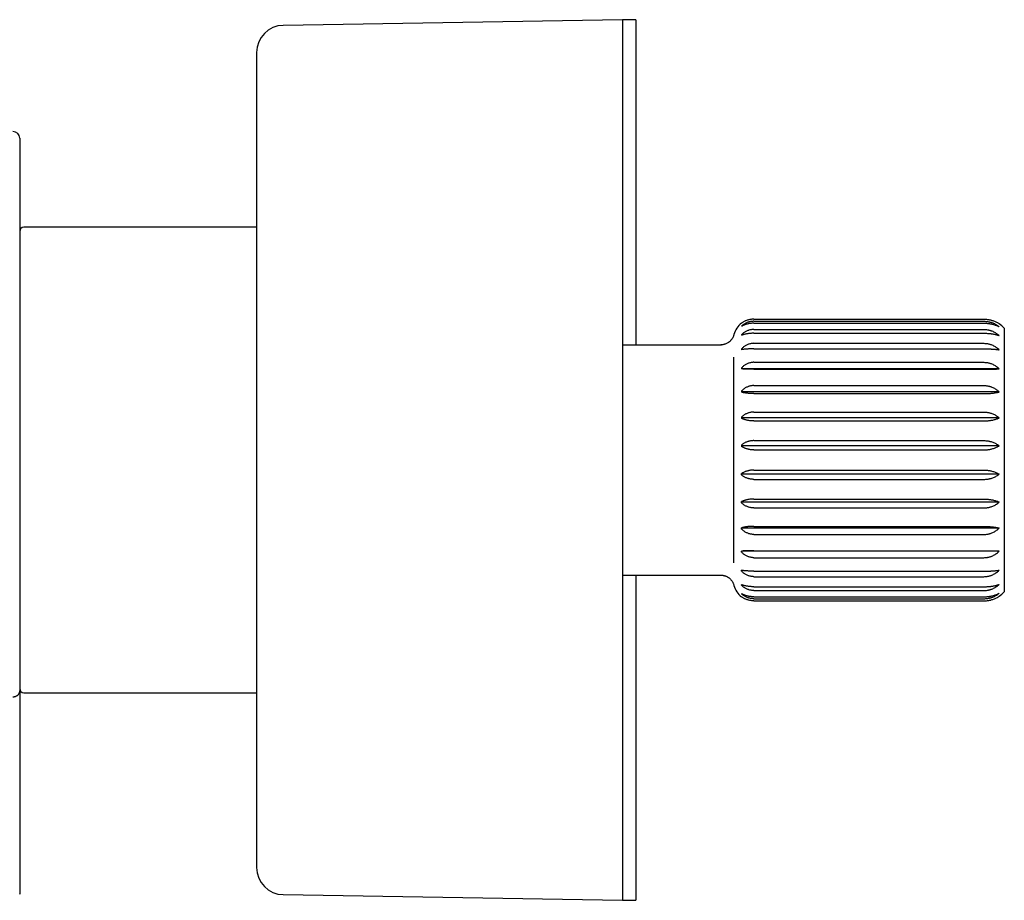
# Model space of a CAD drawing. Units: millimetres. Extents: x 8 to 775, y 12 to 464.
# Drawn here: x 126 to 199, y 399 to 464 of the extents above; entities that cross this region are included whole.
import ezdxf

# ---------------------------------------------------------------- set-up
doc = ezdxf.new("R2010")
doc.units = ezdxf.units.MM

msp = doc.modelspace()

# ---------------------------------------------------------------- linework, layer by layer
at = {"color": 7, "linetype": 'Continuous', "lineweight": 30}
for p, q in [((170.624, 463.814), (145.591, 463.396)), ((171.624, 463.814), (170.624, 463.797)), ((170.624, 463.814), (170.624, 447.691)), ((171.624, 463.814), (171.624, 461.728)), ((171.624, 461.728), (171.624, 439.814)), ((143.624, 461.397), (143.624, 446.473)), ((143.624, 448.489), (126.434, 448.489)), ((170.624, 447.691), (170.624, 398.814)), ((143.624, 446.473), (143.624, 401.23)), ((179.42, 441.414), (179.42, 441.413)), ((180.32, 441.708), (197.32, 441.708)), ((180.32, 441.552), (197.32, 441.552)), ((180.32, 441.409), (197.32, 441.409)), ((179.42, 441.203), (179.42, 441.182)), ((179.42, 440.56), (179.42, 440.52)), ((180.32, 440.949), (197.32, 440.949)), ((180.32, 440.669), (197.32, 440.669)), ((198.82, 441.036), (198.82, 421.591)), ((170.624, 439.814), (177.941, 439.814)), ((180.32, 439.925), (197.32, 439.925)), ((179.42, 439.514), (179.42, 439.455)), ((180.32, 439.52), (197.32, 439.52)), ((178.82, 438.907), (178.82, 423.72)), ((180.32, 438.525), (197.32, 438.525)), ((179.42, 438.109), (179.42, 438.035)), ((198.451, 438.038), (179.42, 438.038)), ((180.32, 438.013), (197.32, 438.013)), ((179.42, 436.407), (179.42, 436.32)), ((198.451, 436.339), (179.42, 436.339)), ((180.32, 436.809), (197.32, 436.809)), ((180.32, 436.212), (197.32, 436.212)), ((180.32, 434.853), (197.32, 434.853)), ((179.42, 434.482), (179.42, 434.387)), ((198.451, 434.419), (179.42, 434.419)), ((180.32, 434.198), (197.32, 434.198)), ((180.32, 432.742), (197.32, 432.742)), ((179.42, 432.419), (179.42, 432.32)), ((198.451, 432.364), (179.42, 432.364)), ((180.32, 432.058), (197.32, 432.058)), ((179.42, 430.208), (179.42, 430.307)), ((180.32, 430.569), (197.32, 430.569)), ((198.451, 430.263), (179.42, 430.263)), ((180.32, 429.885), (197.32, 429.885)), ((179.42, 428.145), (179.42, 428.24)), ((198.451, 428.208), (179.42, 428.208)), ((180.32, 428.429), (197.32, 428.429)), ((180.32, 427.774), (197.32, 427.774)), ((179.42, 426.22), (179.42, 426.307)), ((198.451, 426.289), (179.42, 426.289)), ((180.32, 426.415), (197.32, 426.415)), ((180.32, 425.818), (197.32, 425.818)), ((179.42, 424.518), (179.42, 424.592)), ((198.451, 424.589), (179.42, 424.589)), ((180.32, 424.614), (197.32, 424.614)), ((180.32, 424.103), (197.32, 424.103)), ((178.818, 423.735), (178.82, 423.72)), ((179.42, 423.113), (179.42, 423.172)), ((180.32, 423.107), (197.32, 423.107)), ((170.624, 422.814), (177.941, 422.814)), ((171.624, 422.814), (171.624, 398.814)), ((177.954, 422.816), (177.941, 422.814)), ((177.946, 422.814), (177.942, 422.814)), ((180.32, 422.702), (197.32, 422.702)), ((179.42, 422.067), (179.42, 422.107)), ((180.32, 421.958), (197.32, 421.958)), ((180.32, 421.678), (197.32, 421.678)), ((179.42, 421.445), (179.42, 421.424)), ((179.42, 421.214), (179.42, 421.214)), ((179.47, 421.179), (179.42, 421.214)), ((180.32, 421.218), (197.32, 421.218)), ((180.32, 421.075), (197.32, 421.075)), ((180.32, 420.919), (197.32, 420.919)), ((126.134, 414.314), (126.134, 414.292)), ((126.434, 414.139), (143.624, 414.139)), ((126.134, 399.306), (126.131, 399.252)), ((145.591, 399.231), (170.624, 398.814)), ((170.624, 398.83), (171.624, 398.814))]:
    msp.add_line(p, q, dxfattribs=at)
for centre, radius, start, end in [((145.624, 461.397), 2, 90.95484, 180), ((125.634, 455.063), 0.5, 0, 90), ((126.434, 448.189), 0.3, 90, 180), ((180.32, 440.214), 1.5, 126.8699, 166.21715), ((197.32, 439.714), 2, 41.40962, 55.59145), ((180.32, 422.414), 1.5, 193.75037, 233.1301), ((197.32, 422.914), 2, 304.37137, 318.59038), ((126.434, 414.439), 0.3, 180, 270), ((145.624, 401.23), 2, 180, 269.04516)]:
    msp.add_arc(centre, radius, start, end, dxfattribs=at)
for points, knots in [([(126.134, 455.063), (126.134, 455.062), (126.134, 455.06), (126.134, 455.046), (126.134, 455.022), (126.134, 454.988), (126.134, 454.945), (126.134, 454.893), (126.134, 454.831), (126.134, 454.765), (126.134, 454.697), (126.134, 454.629), (126.134, 454.556), (126.134, 454.477), (126.134, 454.392), (126.134, 454.301), (126.134, 454.205), (126.134, 454.09), (126.134, 453.953), (126.134, 453.791), (126.134, 453.618), (126.134, 453.448), (126.134, 453.283), (126.134, 453.125), (126.134, 452.962), (126.134, 452.784), (126.134, 452.59), (126.134, 452.377), (126.134, 452.155), (126.134, 451.926), (126.134, 451.688), (126.134, 451.523), (126.134, 451.44)], [0, 0, 0, 0, 0.03591, 0.071786, 0.107642, 0.143493, 0.179353, 0.215237, 0.251159, 0.286763, 0.314669, 0.342561, 0.370444, 0.398327, 0.426215, 0.454115, 0.482035, 0.509981, 0.548991, 0.587964, 0.626919, 0.665874, 0.696494, 0.727136, 0.757806, 0.787597, 0.823002, 0.858387, 0.893765, 0.929151, 0.964558, 1, 1, 1, 1]), ([(126.134, 451.44), (126.134, 451.36), (126.134, 451.2), (126.134, 450.972), (126.134, 450.751), (126.134, 450.54), (126.134, 450.337), (126.134, 450.143), (126.134, 449.963), (126.134, 449.797), (126.134, 449.643), (126.134, 449.497), (126.134, 449.36), (126.134, 449.23), (126.134, 449.106), (126.134, 448.987), (126.134, 448.874), (126.134, 448.772), (126.134, 448.68), (126.134, 448.598), (126.134, 448.527), (126.134, 448.467), (126.134, 448.419), (126.134, 448.38), (126.134, 448.35), (126.134, 448.329), (126.134, 448.316), (126.134, 448.314), (126.134, 448.314)], [0, 0, 0, 0, 0.039834, 0.079628, 0.119402, 0.159176, 0.19897, 0.238804, 0.278941, 0.315784, 0.352607, 0.389423, 0.426251, 0.463105, 0.5, 0.540222, 0.580405, 0.62057, 0.660738, 0.700928, 0.741161, 0.781109, 0.817595, 0.85406, 0.890517, 0.926983, 0.963472, 1, 1, 1, 1]), ([(126.134, 448.313), (126.134, 448.312), (126.134, 448.31), (126.134, 448.295), (126.134, 448.27), (126.134, 448.234), (126.134, 448.189), (126.134, 448.135), (126.134, 448.07), (126.134, 447.996), (126.134, 447.911), (126.134, 447.815), (126.134, 447.708), (126.134, 447.591), (126.134, 447.463), (126.134, 447.326), (126.134, 447.178), (126.134, 447.021), (126.134, 446.854), (126.134, 446.678), (126.134, 446.492), (126.134, 446.297), (126.134, 446.094), (126.134, 445.884), (126.134, 445.665), (126.134, 445.439), (126.134, 445.205), (126.134, 444.963), (126.134, 444.711), (126.134, 444.452), (126.134, 444.184), (126.134, 443.909), (126.134, 443.626), (126.134, 443.336), (126.134, 443.038), (126.134, 442.734), (126.134, 442.424), (126.134, 442.107), (126.134, 441.786), (126.134, 441.461), (126.134, 441.131), (126.134, 440.793), (126.134, 440.445), (126.134, 440.087), (126.134, 439.721), (126.134, 439.351), (126.134, 438.976), (126.134, 438.595), (126.134, 438.21), (126.134, 437.82), (126.134, 437.427), (126.134, 437.03), (126.134, 436.631), (126.134, 436.228), (126.134, 435.825), (126.134, 435.421), (126.134, 435.016), (126.134, 434.612), (126.134, 434.205), (126.134, 433.797), (126.134, 433.386), (126.134, 432.973), (126.134, 432.56), (126.134, 432.145), (126.134, 431.73), (126.134, 431.452), (126.134, 431.314)], [0, 0, 0, 0, 0.0155573, 0.0310877, 0.0466002, 0.0621042, 0.077609, 0.0928466, 0.1081027, 0.123386, 0.1389585, 0.1548284, 0.1706795, 0.1865217, 0.202365, 0.2182192, 0.2340943, 0.2499999, 0.2658623, 0.2816966, 0.2975126, 0.3133201, 0.3291291, 0.3446666, 0.3602242, 0.3758112, 0.3910979, 0.4066616, 0.4222077, 0.4377455, 0.4532843, 0.4688334, 0.4844022, 0.4999999, 0.5155552, 0.531084, 0.5465957, 0.5620994, 0.5776045, 0.592843, 0.6081006, 0.6233859, 0.6389585, 0.6548284, 0.6706795, 0.6865217, 0.702365, 0.7182192, 0.7340943, 0.7499999, 0.7658623, 0.7816966, 0.7975126, 0.8133201, 0.8291291, 0.8446666, 0.8602242, 0.8758112, 0.8910999, 0.9066652, 0.9222122, 0.9377503, 0.9532888, 0.968837, 0.9844043, 1, 1, 1, 1]), ([(180.32, 441.708), (180.287, 441.707), (180.221, 441.706), (180.121, 441.696), (180.022, 441.68), (179.925, 441.657), (179.833, 441.63), (179.744, 441.597), (179.658, 441.559), (179.575, 441.515), (179.495, 441.467), (179.445, 441.431), (179.42, 441.413)], [0, 0, 0, 0, 0.097172, 0.195144, 0.29559, 0.396858, 0.494014, 0.591815, 0.691488, 0.791739, 0.895608, 1, 1, 1, 1]), ([(180.32, 441.552), (180.287, 441.552), (180.221, 441.55), (180.121, 441.538), (180.022, 441.519), (179.925, 441.493), (179.833, 441.459), (179.744, 441.42), (179.658, 441.375), (179.575, 441.324), (179.495, 441.267), (179.445, 441.224), (179.42, 441.203)], [0, 0, 0, 0, 0.097172, 0.195144, 0.29559, 0.396858, 0.494014, 0.591815, 0.691489, 0.791739, 0.895608, 1, 1, 1, 1]), ([(180.32, 441.409), (180.287, 441.409), (180.221, 441.408), (180.121, 441.4), (180.022, 441.388), (179.925, 441.37), (179.833, 441.349), (179.744, 441.323), (179.658, 441.294), (179.575, 441.261), (179.495, 441.224), (179.445, 441.196), (179.42, 441.182)], [0, 0, 0, 0, 0.097172, 0.195144, 0.29559, 0.396858, 0.494014, 0.591815, 0.691489, 0.791739, 0.895608, 1, 1, 1, 1]), ([(197.32, 441.708), (197.364, 441.707), (197.442, 441.706), (197.552, 441.696), (197.64, 441.684), (197.716, 441.67), (197.782, 441.656), (197.866, 441.635), (197.969, 441.604), (198.087, 441.561), (198.2, 441.51), (198.298, 441.459), (198.382, 441.409), (198.428, 441.379), (198.451, 441.364)], [0, 0, 0, 0, 0.104297, 0.18362, 0.263309, 0.317273, 0.371567, 0.425969, 0.530249, 0.635226, 0.742228, 0.849858, 0.92484, 1, 1, 1, 1]), ([(197.32, 441.552), (197.364, 441.551), (197.452, 441.549), (197.562, 441.536), (197.65, 441.521), (197.716, 441.507), (197.782, 441.491), (197.866, 441.466), (197.969, 441.429), (198.087, 441.378), (198.2, 441.318), (198.298, 441.257), (198.382, 441.198), (198.428, 441.162), (198.451, 441.144)], [0, 0, 0, 0, 0.104298, 0.209449, 0.263357, 0.317266, 0.371614, 0.425963, 0.530245, 0.635223, 0.742226, 0.849857, 0.924839, 1, 1, 1, 1]), ([(197.32, 441.409), (197.364, 441.408), (197.452, 441.407), (197.562, 441.399), (197.65, 441.389), (197.716, 441.38), (197.782, 441.369), (197.866, 441.353), (197.969, 441.329), (198.087, 441.296), (198.2, 441.257), (198.298, 441.217), (198.382, 441.179), (198.428, 441.156), (198.451, 441.144)], [0, 0, 0, 0, 0.104298, 0.209449, 0.263357, 0.317266, 0.371614, 0.425963, 0.530245, 0.635223, 0.742226, 0.849857, 0.924839, 1, 1, 1, 1]), ([(178.864, 440.574), (178.857, 440.546), (178.842, 440.492), (178.812, 440.416), (178.779, 440.347), (178.743, 440.284), (178.705, 440.228), (178.664, 440.175), (178.621, 440.126), (178.576, 440.082), (178.532, 440.043), (178.488, 440.009), (178.432, 439.97), (178.36, 439.927), (178.271, 439.886), (178.177, 439.853), (178.081, 439.83), (177.986, 439.816), (177.924, 439.814), (177.894, 439.814)], [0, 0, 0, 0, 0.064681, 0.125928, 0.183742, 0.238124, 0.289074, 0.336592, 0.389082, 0.43663, 0.479306, 0.520685, 0.562786, 0.634542, 0.708302, 0.784065, 0.859815, 0.931815, 1, 1, 1, 1]), ([(180.32, 440.949), (180.287, 440.948), (180.221, 440.947), (180.121, 440.934), (180.022, 440.912), (179.925, 440.883), (179.833, 440.846), (179.744, 440.802), (179.658, 440.752), (179.575, 440.695), (179.495, 440.631), (179.445, 440.584), (179.42, 440.56)], [0, 0, 0, 0, 0.097172, 0.195144, 0.29559, 0.396858, 0.494014, 0.591815, 0.691489, 0.791739, 0.895608, 1, 1, 1, 1]), ([(180.32, 440.669), (180.287, 440.669), (180.221, 440.668), (180.121, 440.663), (180.022, 440.655), (179.925, 440.644), (179.833, 440.629), (179.744, 440.613), (179.658, 440.594), (179.575, 440.571), (179.495, 440.547), (179.445, 440.529), (179.42, 440.52)], [0, 0, 0, 0, 0.097172, 0.195144, 0.29559, 0.396858, 0.494014, 0.591815, 0.691489, 0.791739, 0.895608, 1, 1, 1, 1]), ([(197.32, 440.949), (197.364, 440.948), (197.452, 440.946), (197.562, 440.931), (197.65, 440.915), (197.716, 440.899), (197.782, 440.881), (197.866, 440.853), (197.969, 440.812), (198.087, 440.755), (198.2, 440.688), (198.298, 440.62), (198.382, 440.555), (198.428, 440.515), (198.451, 440.495)], [0, 0, 0, 0, 0.104298, 0.209449, 0.263357, 0.317266, 0.371614, 0.425963, 0.530245, 0.635223, 0.742226, 0.849857, 0.924839, 1, 1, 1, 1]), ([(197.32, 440.669), (197.364, 440.669), (197.452, 440.668), (197.562, 440.662), (197.65, 440.656), (197.716, 440.65), (197.782, 440.643), (197.866, 440.632), (197.969, 440.617), (198.087, 440.594), (198.2, 440.569), (198.298, 440.543), (198.382, 440.518), (198.428, 440.502), (198.451, 440.495)], [0, 0, 0, 0, 0.104298, 0.209449, 0.263357, 0.317266, 0.371614, 0.425963, 0.530245, 0.635223, 0.742226, 0.849857, 0.924839, 1, 1, 1, 1]), ([(180.32, 439.925), (180.287, 439.924), (180.221, 439.922), (180.121, 439.909), (180.022, 439.886), (179.925, 439.855), (179.833, 439.816), (179.744, 439.77), (179.658, 439.717), (179.575, 439.656), (179.495, 439.589), (179.445, 439.539), (179.42, 439.514)], [0, 0, 0, 0, 0.097172, 0.195144, 0.29559, 0.396858, 0.494014, 0.591815, 0.691489, 0.791739, 0.895608, 1, 1, 1, 1]), ([(197.32, 439.925), (197.365, 439.924), (197.453, 439.922), (197.57, 439.905), (197.673, 439.884), (197.76, 439.86), (197.86, 439.826), (197.969, 439.78), (198.087, 439.719), (198.201, 439.649), (198.299, 439.577), (198.382, 439.508), (198.428, 439.466), (198.451, 439.444)], [0, 0, 0, 0, 0.104724, 0.209451, 0.281594, 0.353805, 0.425954, 0.530581, 0.635217, 0.74253, 0.849854, 0.924838, 1, 1, 1, 1]), ([(180.32, 439.52), (180.287, 439.52), (180.221, 439.52), (180.121, 439.518), (180.022, 439.514), (179.925, 439.509), (179.833, 439.503), (179.744, 439.496), (179.658, 439.487), (179.575, 439.478), (179.495, 439.467), (179.445, 439.459), (179.42, 439.455)], [0, 0, 0, 0, 0.097172, 0.195144, 0.29559, 0.396858, 0.494014, 0.591815, 0.691489, 0.791739, 0.895608, 1, 1, 1, 1]), ([(197.32, 439.52), (197.364, 439.52), (197.452, 439.52), (197.562, 439.517), (197.65, 439.515), (197.716, 439.512), (197.782, 439.509), (197.866, 439.504), (197.969, 439.497), (198.087, 439.488), (198.2, 439.477), (198.298, 439.465), (198.382, 439.454), (198.428, 439.448), (198.451, 439.444)], [0, 0, 0, 0, 0.104298, 0.209449, 0.263357, 0.317266, 0.371614, 0.425963, 0.530245, 0.635223, 0.742226, 0.849857, 0.924839, 1, 1, 1, 1]), ([(180.32, 438.525), (180.287, 438.524), (180.221, 438.522), (180.121, 438.508), (180.022, 438.485), (179.925, 438.453), (179.833, 438.414), (179.744, 438.368), (179.658, 438.314), (179.575, 438.252), (179.495, 438.184), (179.445, 438.134), (179.42, 438.109)], [0, 0, 0, 0, 0.097172, 0.195144, 0.29559, 0.396858, 0.494014, 0.591815, 0.691489, 0.791739, 0.895608, 1, 1, 1, 1]), ([(197.32, 438.525), (197.365, 438.523), (197.453, 438.521), (197.57, 438.504), (197.673, 438.483), (197.76, 438.458), (197.86, 438.424), (197.969, 438.378), (198.087, 438.316), (198.201, 438.245), (198.299, 438.173), (198.382, 438.103), (198.428, 438.06), (198.451, 438.038)], [0, 0, 0, 0, 0.104724, 0.209451, 0.281594, 0.353805, 0.425954, 0.530581, 0.635217, 0.74253, 0.849854, 0.924838, 1, 1, 1, 1]), ([(180.32, 438.013), (180.287, 438.013), (180.221, 438.013), (180.121, 438.014), (180.022, 438.015), (179.925, 438.017), (179.833, 438.019), (179.744, 438.021), (179.658, 438.024), (179.575, 438.027), (179.495, 438.031), (179.445, 438.033), (179.42, 438.035)], [0, 0, 0, 0, 0.097172, 0.195144, 0.29559, 0.396858, 0.494014, 0.591815, 0.691489, 0.791739, 0.895608, 1, 1, 1, 1]), ([(197.32, 438.013), (197.365, 438.013), (197.453, 438.013), (197.57, 438.014), (197.673, 438.015), (197.76, 438.016), (197.86, 438.018), (197.969, 438.02), (198.087, 438.024), (198.201, 438.027), (198.299, 438.031), (198.382, 438.035), (198.428, 438.037), (198.451, 438.038)], [0, 0, 0, 0, 0.104724, 0.209451, 0.281594, 0.353805, 0.425954, 0.530581, 0.635217, 0.74253, 0.849854, 0.924838, 1, 1, 1, 1]), ([(180.32, 436.809), (180.287, 436.808), (180.221, 436.806), (180.121, 436.793), (180.022, 436.771), (179.925, 436.74), (179.833, 436.702), (179.744, 436.657), (179.658, 436.605), (179.575, 436.546), (179.495, 436.48), (179.445, 436.431), (179.42, 436.407)], [0, 0, 0, 0, 0.097172, 0.195144, 0.29559, 0.396858, 0.494014, 0.591815, 0.691489, 0.791739, 0.895608, 1, 1, 1, 1]), ([(180.32, 436.212), (180.287, 436.213), (180.221, 436.213), (180.121, 436.217), (180.022, 436.223), (179.925, 436.231), (179.833, 436.241), (179.744, 436.253), (179.658, 436.267), (179.575, 436.283), (179.495, 436.301), (179.445, 436.314), (179.42, 436.32)], [0, 0, 0, 0, 0.097172, 0.195144, 0.29559, 0.396858, 0.494014, 0.591815, 0.691489, 0.791739, 0.895608, 1, 1, 1, 1]), ([(197.32, 436.809), (197.364, 436.808), (197.452, 436.806), (197.562, 436.79), (197.65, 436.773), (197.716, 436.757), (197.782, 436.738), (197.866, 436.709), (197.969, 436.667), (198.087, 436.608), (198.2, 436.539), (198.298, 436.468), (198.382, 436.401), (198.428, 436.359), (198.451, 436.339)], [0, 0, 0, 0, 0.104298, 0.209449, 0.263357, 0.317266, 0.371614, 0.425963, 0.530245, 0.635223, 0.742226, 0.849857, 0.924839, 1, 1, 1, 1]), ([(197.32, 436.212), (197.365, 436.213), (197.453, 436.213), (197.57, 436.218), (197.673, 436.223), (197.76, 436.23), (197.86, 436.238), (197.969, 436.25), (198.087, 436.266), (198.201, 436.285), (198.299, 436.304), (198.382, 436.322), (198.428, 436.333), (198.451, 436.339)], [0, 0, 0, 0, 0.104724, 0.209451, 0.281594, 0.353805, 0.425954, 0.530581, 0.635217, 0.74253, 0.849854, 0.924838, 1, 1, 1, 1]), ([(180.32, 434.853), (180.287, 434.852), (180.221, 434.851), (180.121, 434.838), (180.022, 434.818), (179.925, 434.79), (179.833, 434.754), (179.744, 434.713), (179.658, 434.665), (179.575, 434.61), (179.495, 434.549), (179.445, 434.505), (179.42, 434.482)], [0, 0, 0, 0, 0.097172, 0.195144, 0.29559, 0.396858, 0.494014, 0.591815, 0.691489, 0.791739, 0.895608, 1, 1, 1, 1]), ([(197.32, 434.853), (197.365, 434.852), (197.453, 434.85), (197.57, 434.835), (197.673, 434.816), (197.76, 434.794), (197.86, 434.764), (197.969, 434.722), (198.087, 434.667), (198.201, 434.604), (198.299, 434.539), (198.382, 434.477), (198.428, 434.438), (198.451, 434.419)], [0, 0, 0, 0, 0.104724, 0.209451, 0.281594, 0.353805, 0.425954, 0.530581, 0.635217, 0.74253, 0.849854, 0.924838, 1, 1, 1, 1]), ([(180.32, 434.198), (180.287, 434.198), (180.221, 434.199), (180.121, 434.206), (180.022, 434.216), (179.925, 434.23), (179.833, 434.248), (179.744, 434.269), (179.658, 434.294), (179.575, 434.322), (179.495, 434.353), (179.445, 434.376), (179.42, 434.387)], [0, 0, 0, 0, 0.097172, 0.195144, 0.29559, 0.396858, 0.494014, 0.591815, 0.691489, 0.791739, 0.895608, 1, 1, 1, 1]), ([(197.32, 434.198), (197.365, 434.199), (197.453, 434.2), (197.57, 434.207), (197.673, 434.217), (197.76, 434.228), (197.86, 434.244), (197.969, 434.265), (198.087, 434.293), (198.201, 434.325), (198.299, 434.358), (198.382, 434.39), (198.428, 434.409), (198.451, 434.419)], [0, 0, 0, 0, 0.104724, 0.209451, 0.281594, 0.353805, 0.425954, 0.530581, 0.635217, 0.74253, 0.849854, 0.924838, 1, 1, 1, 1]), ([(180.32, 432.742), (180.287, 432.742), (180.221, 432.74), (180.121, 432.729), (180.022, 432.712), (179.925, 432.687), (179.833, 432.656), (179.744, 432.62), (179.658, 432.578), (179.575, 432.531), (179.495, 432.478), (179.445, 432.438), (179.42, 432.419)], [0, 0, 0, 0, 0.097172, 0.195144, 0.29559, 0.396858, 0.494014, 0.591815, 0.691488, 0.791739, 0.895608, 1, 1, 1, 1]), ([(197.32, 432.742), (197.365, 432.742), (197.453, 432.74), (197.57, 432.727), (197.673, 432.71), (197.76, 432.691), (197.86, 432.664), (197.969, 432.628), (198.087, 432.58), (198.201, 432.525), (198.299, 432.469), (198.382, 432.415), (198.428, 432.381), (198.451, 432.364)], [0, 0, 0, 0, 0.104724, 0.209451, 0.281594, 0.353805, 0.425954, 0.530581, 0.635217, 0.74253, 0.849854, 0.924838, 1, 1, 1, 1]), ([(180.32, 432.058), (180.287, 432.058), (180.221, 432.059), (180.121, 432.068), (180.022, 432.082), (179.925, 432.102), (179.833, 432.127), (179.744, 432.157), (179.658, 432.19), (179.575, 432.229), (179.495, 432.272), (179.445, 432.304), (179.42, 432.32)], [0, 0, 0, 0, 0.097172, 0.195144, 0.29559, 0.396858, 0.494014, 0.591815, 0.691488, 0.791739, 0.895608, 1, 1, 1, 1]), ([(197.32, 432.058), (197.365, 432.058), (197.453, 432.06), (197.57, 432.07), (197.673, 432.084), (197.76, 432.099), (197.86, 432.121), (197.969, 432.15), (198.087, 432.189), (198.201, 432.234), (198.299, 432.279), (198.382, 432.323), (198.428, 432.35), (198.451, 432.364)], [0, 0, 0, 0, 0.104724, 0.209451, 0.281594, 0.353805, 0.425954, 0.530581, 0.635217, 0.74253, 0.849854, 0.924838, 1, 1, 1, 1]), ([(126.134, 431.314), (126.134, 431.183), (126.134, 430.923), (126.134, 430.533), (126.134, 430.143), (126.134, 429.755), (126.134, 429.412), (126.134, 429.114), (126.134, 428.861), (126.134, 428.608), (126.134, 428.353), (126.134, 428.094), (126.134, 427.787), (126.134, 427.434), (126.134, 427.04), (126.134, 426.649), (126.134, 426.331), (126.134, 426.087), (126.134, 425.913), (126.134, 425.741), (126.134, 425.569), (126.134, 425.397), (126.134, 425.226), (126.134, 424.993), (126.134, 424.699), (126.134, 424.346), (126.134, 423.997), (126.134, 423.652), (126.134, 423.35), (126.134, 423.09), (126.134, 422.871), (126.134, 422.653), (126.134, 422.437), (126.134, 422.223), (126.134, 421.971), (126.134, 421.683), (126.134, 421.362), (126.134, 421.046), (126.134, 420.736), (126.134, 420.433), (126.134, 420.138), (126.134, 419.851), (126.134, 419.568), (126.134, 419.29), (126.134, 419.017), (126.134, 418.748), (126.134, 418.487), (126.134, 418.233), (126.134, 418.014), (126.134, 417.829), (126.134, 417.674), (126.134, 417.522), (126.134, 417.373), (126.134, 417.227), (126.134, 417.061), (126.134, 416.876), (126.134, 416.677), (126.134, 416.485), (126.134, 416.3), (126.134, 416.15), (126.134, 416.029), (126.134, 415.936), (126.134, 415.845), (126.134, 415.757), (126.134, 415.671), (126.134, 415.588), (126.134, 415.482), (126.134, 415.358), (126.134, 415.22), (126.134, 415.091), (126.134, 414.972), (126.134, 414.876), (126.134, 414.798), (126.134, 414.736), (126.134, 414.678), (126.134, 414.624), (126.134, 414.576), (126.134, 414.525), (126.134, 414.474), (126.134, 414.424), (126.134, 414.384), (126.134, 414.352), (126.134, 414.33), (126.134, 414.316), (126.134, 414.314), (126.134, 414.314)], [0, 0, 0, 0, 0.014637, 0.029252, 0.043852, 0.058445, 0.073038, 0.082598, 0.092163, 0.101737, 0.11132, 0.121178, 0.131336, 0.146552, 0.161751, 0.176942, 0.192134, 0.198957, 0.205783, 0.212612, 0.219446, 0.226284, 0.233129, 0.23998, 0.254417, 0.26883, 0.283226, 0.297612, 0.311995, 0.321415, 0.33084, 0.34027, 0.349709, 0.359159, 0.36862, 0.383367, 0.398087, 0.412789, 0.427481, 0.442169, 0.456601, 0.471045, 0.485509, 0.5, 0.514747, 0.529467, 0.544169, 0.55886, 0.573549, 0.583169, 0.592793, 0.602425, 0.612065, 0.621716, 0.63138, 0.645818, 0.660231, 0.674627, 0.689013, 0.703396, 0.71147, 0.719547, 0.727628, 0.735715, 0.743809, 0.75191, 0.760021, 0.775539, 0.791031, 0.806506, 0.821973, 0.837441, 0.847574, 0.857715, 0.867865, 0.878027, 0.887932, 0.897513, 0.912161, 0.926793, 0.941418, 0.956043, 0.970677, 0.985327, 1, 1, 1, 1]), ([(180.32, 430.569), (180.287, 430.569), (180.221, 430.568), (180.121, 430.559), (180.022, 430.545), (179.925, 430.525), (179.833, 430.5), (179.744, 430.471), (179.658, 430.437), (179.575, 430.398), (179.495, 430.355), (179.445, 430.323), (179.42, 430.307)], [0, 0, 0, 0, 0.097172, 0.195144, 0.29559, 0.396858, 0.494014, 0.591815, 0.691488, 0.791739, 0.895608, 1, 1, 1, 1]), ([(197.32, 430.569), (197.365, 430.569), (197.453, 430.567), (197.57, 430.557), (197.673, 430.543), (197.76, 430.528), (197.86, 430.506), (197.969, 430.477), (198.087, 430.438), (198.201, 430.393), (198.299, 430.348), (198.382, 430.304), (198.428, 430.277), (198.451, 430.263)], [0, 0, 0, 0, 0.104724, 0.209451, 0.281594, 0.353805, 0.425954, 0.530581, 0.635217, 0.74253, 0.849854, 0.924838, 1, 1, 1, 1]), ([(180.32, 429.885), (180.287, 429.885), (180.221, 429.887), (180.121, 429.898), (180.022, 429.915), (179.925, 429.94), (179.833, 429.971), (179.744, 430.007), (179.658, 430.049), (179.575, 430.096), (179.495, 430.149), (179.445, 430.189), (179.42, 430.208)], [0, 0, 0, 0, 0.097172, 0.195144, 0.29559, 0.396858, 0.494014, 0.591815, 0.691488, 0.791739, 0.895608, 1, 1, 1, 1]), ([(197.32, 429.885), (197.365, 429.885), (197.453, 429.887), (197.57, 429.9), (197.673, 429.917), (197.76, 429.936), (197.86, 429.963), (197.969, 429.999), (198.087, 430.047), (198.201, 430.102), (198.299, 430.159), (198.382, 430.212), (198.428, 430.246), (198.451, 430.263)], [0, 0, 0, 0, 0.104724, 0.209451, 0.281594, 0.353805, 0.425954, 0.530581, 0.635217, 0.74253, 0.849854, 0.924838, 1, 1, 1, 1]), ([(180.32, 428.429), (180.287, 428.429), (180.221, 428.428), (180.121, 428.421), (180.022, 428.411), (179.925, 428.397), (179.833, 428.379), (179.744, 428.358), (179.658, 428.333), (179.575, 428.305), (179.495, 428.274), (179.445, 428.251), (179.42, 428.24)], [0, 0, 0, 0, 0.0971722, 0.1951439, 0.2955899, 0.396858, 0.4940139, 0.5918152, 0.6914885, 0.7917392, 0.8956085, 1, 1, 1, 1]), ([(180.32, 427.774), (180.287, 427.775), (180.221, 427.776), (180.121, 427.789), (180.022, 427.809), (179.925, 427.837), (179.833, 427.873), (179.744, 427.914), (179.658, 427.962), (179.575, 428.017), (179.495, 428.078), (179.445, 428.123), (179.42, 428.145)], [0, 0, 0, 0, 0.097172, 0.195144, 0.29559, 0.396858, 0.494014, 0.591815, 0.691489, 0.791739, 0.895608, 1, 1, 1, 1]), ([(197.32, 428.429), (197.365, 428.428), (197.453, 428.427), (197.57, 428.42), (197.673, 428.41), (197.76, 428.399), (197.86, 428.383), (197.969, 428.362), (198.087, 428.334), (198.201, 428.302), (198.299, 428.269), (198.382, 428.237), (198.428, 428.218), (198.451, 428.208)], [0, 0, 0, 0, 0.104724, 0.209451, 0.281594, 0.353805, 0.425954, 0.530581, 0.635217, 0.74253, 0.849854, 0.924838, 1, 1, 1, 1]), ([(197.32, 427.774), (197.365, 427.775), (197.453, 427.777), (197.57, 427.792), (197.673, 427.811), (197.76, 427.833), (197.86, 427.863), (197.969, 427.905), (198.087, 427.96), (198.201, 428.023), (198.299, 428.088), (198.382, 428.15), (198.428, 428.189), (198.451, 428.208)], [0, 0, 0, 0, 0.104724, 0.209451, 0.281594, 0.353805, 0.425954, 0.530581, 0.635217, 0.74253, 0.849854, 0.924838, 1, 1, 1, 1]), ([(180.32, 426.415), (180.289, 426.414), (180.225, 426.414), (180.129, 426.411), (180.034, 426.405), (179.942, 426.398), (179.854, 426.388), (179.766, 426.377), (179.676, 426.363), (179.586, 426.346), (179.5, 426.328), (179.447, 426.314), (179.42, 426.307)], [0, 0, 0, 0, 0.093393, 0.187495, 0.283788, 0.380809, 0.471344, 0.56241, 0.670031, 0.778398, 0.888882, 1, 1, 1, 1]), ([(180.32, 425.818), (180.287, 425.819), (180.221, 425.821), (180.121, 425.834), (180.022, 425.856), (179.925, 425.887), (179.833, 425.925), (179.744, 425.97), (179.658, 426.022), (179.575, 426.081), (179.495, 426.147), (179.445, 426.196), (179.42, 426.22)], [0, 0, 0, 0, 0.097172, 0.195144, 0.29559, 0.396858, 0.494014, 0.591815, 0.691489, 0.791739, 0.895608, 1, 1, 1, 1]), ([(197.32, 426.415), (197.362, 426.414), (197.446, 426.414), (197.572, 426.409), (197.698, 426.402), (197.804, 426.394), (197.89, 426.385), (197.966, 426.377), (198.047, 426.366), (198.133, 426.353), (198.216, 426.339), (198.298, 426.323), (198.376, 426.307), (198.426, 426.295), (198.451, 426.289)], [0, 0, 0, 0, 0.099648, 0.199298, 0.301958, 0.404624, 0.463064, 0.521504, 0.600066, 0.678701, 0.757273, 0.838157, 0.919105, 1, 1, 1, 1]), ([(197.32, 425.818), (197.365, 425.819), (197.453, 425.822), (197.57, 425.838), (197.673, 425.859), (197.76, 425.882), (197.86, 425.915), (197.969, 425.96), (198.087, 426.019), (198.201, 426.089), (198.299, 426.159), (198.382, 426.226), (198.428, 426.268), (198.451, 426.289)], [0, 0, 0, 0, 0.104724, 0.209451, 0.281594, 0.353805, 0.425954, 0.530581, 0.635217, 0.74253, 0.849854, 0.924838, 1, 1, 1, 1]), ([(180.32, 424.614), (180.287, 424.614), (180.221, 424.614), (180.121, 424.613), (180.022, 424.612), (179.925, 424.611), (179.833, 424.608), (179.744, 424.606), (179.658, 424.603), (179.575, 424.6), (179.495, 424.596), (179.445, 424.594), (179.42, 424.592)], [0, 0, 0, 0, 0.097172, 0.195144, 0.29559, 0.396858, 0.494014, 0.591815, 0.691489, 0.791739, 0.895608, 1, 1, 1, 1]), ([(180.32, 424.103), (180.287, 424.103), (180.221, 424.105), (180.121, 424.119), (180.022, 424.142), (179.925, 424.174), (179.833, 424.213), (179.744, 424.259), (179.658, 424.313), (179.575, 424.375), (179.495, 424.443), (179.445, 424.493), (179.42, 424.518)], [0, 0, 0, 0, 0.097172, 0.195144, 0.29559, 0.396858, 0.494014, 0.591815, 0.691489, 0.791739, 0.895608, 1, 1, 1, 1]), ([(197.32, 424.614), (197.364, 424.614), (197.452, 424.614), (197.562, 424.613), (197.65, 424.612), (197.716, 424.611), (197.782, 424.61), (197.866, 424.609), (197.969, 424.607), (198.087, 424.603), (198.2, 424.6), (198.298, 424.596), (198.382, 424.592), (198.428, 424.59), (198.451, 424.589)], [0, 0, 0, 0, 0.104298, 0.209449, 0.263357, 0.317266, 0.371614, 0.425963, 0.530245, 0.635223, 0.742226, 0.849857, 0.924839, 1, 1, 1, 1]), ([(197.32, 424.103), (197.364, 424.104), (197.452, 424.106), (197.562, 424.121), (197.65, 424.139), (197.716, 424.156), (197.782, 424.176), (197.866, 424.206), (197.969, 424.249), (198.087, 424.31), (198.2, 424.382), (198.298, 424.454), (198.382, 424.524), (198.428, 424.567), (198.451, 424.589)], [0, 0, 0, 0, 0.104298, 0.209449, 0.263357, 0.317266, 0.371614, 0.425963, 0.530245, 0.635223, 0.742226, 0.849857, 0.924839, 1, 1, 1, 1]), ([(180.32, 423.107), (180.287, 423.107), (180.221, 423.107), (180.121, 423.109), (180.022, 423.113), (179.925, 423.118), (179.833, 423.124), (179.744, 423.131), (179.658, 423.14), (179.575, 423.149), (179.495, 423.16), (179.445, 423.168), (179.42, 423.172)], [0, 0, 0, 0, 0.097172, 0.195144, 0.29559, 0.396858, 0.494014, 0.591815, 0.691489, 0.791739, 0.895608, 1, 1, 1, 1]), ([(180.32, 422.702), (180.287, 422.703), (180.221, 422.705), (180.121, 422.719), (180.022, 422.741), (179.925, 422.772), (179.833, 422.811), (179.744, 422.857), (179.658, 422.91), (179.575, 422.971), (179.495, 423.038), (179.445, 423.088), (179.42, 423.113)], [0, 0, 0, 0, 0.097172, 0.195144, 0.29559, 0.396858, 0.494014, 0.591815, 0.691489, 0.791739, 0.895608, 1, 1, 1, 1]), ([(197.32, 422.702), (197.364, 422.703), (197.442, 422.705), (197.552, 422.719), (197.64, 422.736), (197.716, 422.755), (197.782, 422.775), (197.866, 422.804), (197.969, 422.847), (198.087, 422.908), (198.2, 422.978), (198.298, 423.05), (198.382, 423.119), (198.428, 423.161), (198.451, 423.183)], [0, 0, 0, 0, 0.104297, 0.183802, 0.263309, 0.317273, 0.371567, 0.425968, 0.530249, 0.635226, 0.742228, 0.849858, 0.92484, 1, 1, 1, 1]), ([(197.32, 423.107), (197.364, 423.107), (197.442, 423.107), (197.552, 423.109), (197.64, 423.112), (197.716, 423.115), (197.782, 423.118), (197.866, 423.123), (197.969, 423.13), (198.087, 423.139), (198.2, 423.15), (198.298, 423.162), (198.382, 423.173), (198.428, 423.179), (198.451, 423.183)], [0, 0, 0, 0, 0.104297, 0.183802, 0.263309, 0.317273, 0.371567, 0.425968, 0.530249, 0.635226, 0.742228, 0.849858, 0.92484, 1, 1, 1, 1]), ([(177.894, 422.814), (177.913, 422.813), (177.951, 422.813), (178.006, 422.808), (178.059, 422.8), (178.114, 422.79), (178.172, 422.775), (178.232, 422.755), (178.295, 422.73), (178.356, 422.701), (178.415, 422.668), (178.471, 422.631), (178.529, 422.587), (178.587, 422.536), (178.64, 422.48), (178.689, 422.421), (178.733, 422.359), (178.773, 422.292), (178.809, 422.218), (178.841, 422.138), (178.856, 422.082), (178.864, 422.054)], [0, 0, 0, 0, 0.044665, 0.084719, 0.123939, 0.166058, 0.211075, 0.25899, 0.309805, 0.363946, 0.411141, 0.461984, 0.516473, 0.574609, 0.636389, 0.690661, 0.747463, 0.806798, 0.868664, 0.933065, 1, 1, 1, 1]), ([(177.945, 422.812), (177.948, 422.812), (177.968, 422.811), (178.005, 422.808), (178.059, 422.8), (178.114, 422.79), (178.172, 422.775), (178.232, 422.755), (178.295, 422.73), (178.356, 422.701), (178.415, 422.668), (178.471, 422.631), (178.529, 422.587), (178.587, 422.536), (178.64, 422.48), (178.689, 422.421), (178.733, 422.359), (178.773, 422.292), (178.809, 422.218), (178.841, 422.138), (178.856, 422.082), (178.864, 422.054)], [0, 0, 0, 0, 0.005858, 0.047545, 0.088358, 0.132187, 0.179032, 0.228894, 0.281772, 0.338113, 0.387225, 0.440133, 0.496835, 0.557332, 0.621622, 0.678098, 0.737208, 0.798952, 0.863331, 0.930347, 1, 1, 1, 1]), ([(180.32, 421.958), (180.287, 421.958), (180.221, 421.959), (180.121, 421.964), (180.022, 421.972), (179.925, 421.983), (179.833, 421.998), (179.744, 422.014), (179.658, 422.034), (179.575, 422.056), (179.495, 422.08), (179.445, 422.098), (179.42, 422.107)], [0, 0, 0, 0, 0.097172, 0.195144, 0.29559, 0.396858, 0.494014, 0.591815, 0.691489, 0.791739, 0.895608, 1, 1, 1, 1]), ([(180.32, 421.678), (180.287, 421.679), (180.221, 421.68), (180.121, 421.693), (180.022, 421.715), (179.925, 421.744), (179.833, 421.781), (179.744, 421.825), (179.658, 421.875), (179.575, 421.932), (179.495, 421.996), (179.445, 422.043), (179.42, 422.067)], [0, 0, 0, 0, 0.097172, 0.195144, 0.29559, 0.396858, 0.494014, 0.591815, 0.691489, 0.791739, 0.895608, 1, 1, 1, 1]), ([(197.32, 421.678), (197.364, 421.679), (197.452, 421.681), (197.562, 421.696), (197.65, 421.712), (197.716, 421.728), (197.782, 421.746), (197.866, 421.774), (197.969, 421.815), (198.087, 421.872), (198.2, 421.939), (198.298, 422.007), (198.382, 422.072), (198.428, 422.112), (198.451, 422.132)], [0, 0, 0, 0, 0.104298, 0.209449, 0.263302, 0.317431, 0.371561, 0.425963, 0.530245, 0.635223, 0.742226, 0.849857, 0.924839, 1, 1, 1, 1]), ([(197.32, 421.958), (197.364, 421.958), (197.442, 421.959), (197.552, 421.964), (197.64, 421.97), (197.716, 421.977), (197.782, 421.984), (197.866, 421.995), (197.969, 422.01), (198.087, 422.033), (198.2, 422.058), (198.298, 422.084), (198.382, 422.109), (198.428, 422.125), (198.451, 422.132)], [0, 0, 0, 0, 0.104297, 0.183802, 0.263309, 0.317273, 0.371567, 0.425968, 0.530249, 0.635226, 0.742228, 0.849858, 0.92484, 1, 1, 1, 1]), ([(180.32, 421.218), (180.287, 421.218), (180.221, 421.219), (180.121, 421.227), (180.022, 421.239), (179.925, 421.257), (179.833, 421.278), (179.744, 421.304), (179.658, 421.333), (179.575, 421.366), (179.495, 421.403), (179.445, 421.431), (179.42, 421.445)], [0, 0, 0, 0, 0.097172, 0.195144, 0.29559, 0.396858, 0.494014, 0.591815, 0.691489, 0.791739, 0.895608, 1, 1, 1, 1]), ([(180.32, 421.075), (180.287, 421.075), (180.221, 421.077), (180.121, 421.089), (180.022, 421.108), (179.925, 421.134), (179.833, 421.168), (179.744, 421.207), (179.658, 421.252), (179.575, 421.303), (179.495, 421.36), (179.445, 421.403), (179.42, 421.424)], [0, 0, 0, 0, 0.097172, 0.195144, 0.29559, 0.396858, 0.494014, 0.591815, 0.691489, 0.791739, 0.895608, 1, 1, 1, 1]), ([(180.32, 420.919), (180.287, 420.92), (180.221, 420.921), (180.121, 420.931), (180.022, 420.947), (179.925, 420.97), (179.833, 420.997), (179.744, 421.03), (179.658, 421.068), (179.575, 421.112), (179.495, 421.16), (179.445, 421.196), (179.42, 421.214)], [0, 0, 0, 0, 0.097172, 0.195144, 0.29559, 0.396858, 0.494014, 0.591815, 0.691488, 0.791739, 0.895608, 1, 1, 1, 1]), ([(197.32, 421.075), (197.364, 421.076), (197.452, 421.078), (197.562, 421.091), (197.65, 421.106), (197.716, 421.12), (197.782, 421.136), (197.866, 421.161), (197.969, 421.198), (198.087, 421.249), (198.2, 421.309), (198.298, 421.37), (198.382, 421.429), (198.428, 421.465), (198.451, 421.483)], [0, 0, 0, 0, 0.104298, 0.209449, 0.263302, 0.317431, 0.371561, 0.425963, 0.530245, 0.635223, 0.742226, 0.849857, 0.924839, 1, 1, 1, 1]), ([(197.32, 421.218), (197.364, 421.219), (197.442, 421.22), (197.552, 421.227), (197.64, 421.237), (197.716, 421.247), (197.782, 421.258), (197.866, 421.274), (197.969, 421.298), (198.087, 421.331), (198.2, 421.37), (198.298, 421.41), (198.382, 421.448), (198.428, 421.471), (198.451, 421.483)], [0, 0, 0, 0, 0.104297, 0.183802, 0.263309, 0.317273, 0.371567, 0.425968, 0.530249, 0.635226, 0.742228, 0.849858, 0.92484, 1, 1, 1, 1]), ([(197.32, 420.919), (197.364, 420.92), (197.452, 420.922), (197.562, 420.933), (197.65, 420.945), (197.716, 420.957), (197.782, 420.971), (197.866, 420.992), (197.969, 421.023), (198.087, 421.066), (198.2, 421.117), (198.298, 421.168), (198.382, 421.218), (198.428, 421.248), (198.451, 421.264)], [0, 0, 0, 0, 0.104298, 0.209449, 0.263302, 0.317377, 0.371616, 0.425963, 0.530245, 0.635223, 0.742226, 0.849857, 0.924839, 1, 1, 1, 1]), ([(126.134, 414.314), (126.134, 414.313), (126.134, 414.311), (126.134, 414.294), (126.134, 414.266), (126.134, 414.226), (126.134, 414.181), (126.134, 414.134), (126.134, 414.09), (126.134, 414.04), (126.134, 413.986), (126.134, 413.928), (126.134, 413.857), (126.134, 413.769), (126.134, 413.66), (126.134, 413.541), (126.134, 413.417), (126.134, 413.291), (126.134, 413.194), (126.134, 413.126), (126.134, 413.091), (126.134, 413.055), (126.134, 413.018), (126.134, 412.981), (126.134, 412.904), (126.134, 412.784), (126.134, 412.614), (126.134, 412.434), (126.134, 412.246), (126.134, 412.078), (126.134, 411.933), (126.134, 411.816), (126.134, 411.695), (126.134, 411.571), (126.134, 411.447), (126.134, 411.324), (126.134, 411.171), (126.134, 410.984), (126.134, 410.757), (126.134, 410.523), (126.134, 410.29), (126.134, 410.061), (126.134, 409.894), (126.134, 409.783), (126.134, 409.731), (126.134, 409.679), (126.134, 409.627), (126.134, 409.574), (126.134, 409.521), (126.134, 409.379), (126.134, 409.144), (126.134, 408.811), (126.134, 408.468), (126.134, 408.116), (126.134, 407.753), (126.134, 407.386), (126.134, 407.019), (126.134, 406.666), (126.134, 406.323), (126.134, 405.987), (126.134, 405.643), (126.134, 405.369), (126.134, 405.167), (126.134, 405.041), (126.134, 404.914), (126.134, 404.789), (126.134, 404.63), (126.134, 404.435), (126.134, 404.162), (126.134, 403.847), (126.134, 403.489), (126.134, 403.123), (126.134, 402.844), (126.134, 402.655), (126.134, 402.559), (126.134, 402.463), (126.134, 402.366), (126.134, 402.268), (126.134, 402.175), (126.134, 402.034), (126.134, 401.845), (126.134, 401.572), (126.134, 401.263), (126.134, 400.916), (126.134, 400.561), (126.134, 400.197), (126.134, 399.824), (126.134, 399.572), (126.134, 399.445)], [0, 0, 0, 0, 0.015343, 0.030766, 0.046277, 0.061885, 0.077597, 0.087944, 0.098343, 0.108793, 0.119298, 0.1296, 0.139641, 0.154778, 0.170008, 0.185337, 0.200771, 0.214443, 0.228205, 0.231824, 0.23545, 0.239082, 0.242721, 0.246366, 0.250018, 0.265175, 0.280472, 0.295913, 0.311503, 0.327246, 0.336149, 0.345102, 0.354106, 0.363161, 0.372267, 0.380894, 0.389354, 0.404296, 0.419414, 0.434711, 0.450189, 0.463961, 0.477876, 0.481019, 0.48417, 0.487329, 0.490494, 0.493667, 0.496847, 0.500035, 0.51907, 0.538308, 0.55775, 0.577401, 0.597262, 0.617336, 0.636698, 0.655748, 0.672728, 0.689912, 0.7073, 0.724895, 0.731137, 0.737405, 0.743699, 0.750011, 0.755763, 0.767157, 0.778678, 0.795566, 0.812721, 0.830144, 0.847835, 0.852325, 0.856832, 0.861357, 0.865898, 0.870457, 0.875031, 0.879026, 0.890138, 0.901435, 0.917013, 0.932931, 0.949188, 0.965785, 0.982722, 1, 1, 1, 1]), ([(126.134, 399.445), (126.134, 399.431), (126.134, 399.403), (126.134, 399.369), (126.134, 399.341), (126.134, 399.321), (126.134, 399.309), (126.134, 399.307), (126.134, 399.306)], [0, 0, 0, 0, 0.1652871, 0.3310538, 0.5000246, 0.6678795, 0.8336006, 1, 1, 1, 1])]:
    msp.add_open_spline(points, degree=3, knots=knots, dxfattribs=at)
msp.add_open_spline([(126.134, 414.314), (126.133, 414.292), (126.132, 414.248), (126.119, 414.184), (126.098, 414.122), (126.069, 414.063), (126.032, 414.008), (125.989, 413.959), (125.94, 413.916), (125.885, 413.879), (125.826, 413.85), (125.764, 413.829), (125.7, 413.816), (125.656, 413.814), (125.634, 413.814)], degree=3, dxfattribs=at)

doc.saveas('drawing.dxf')
